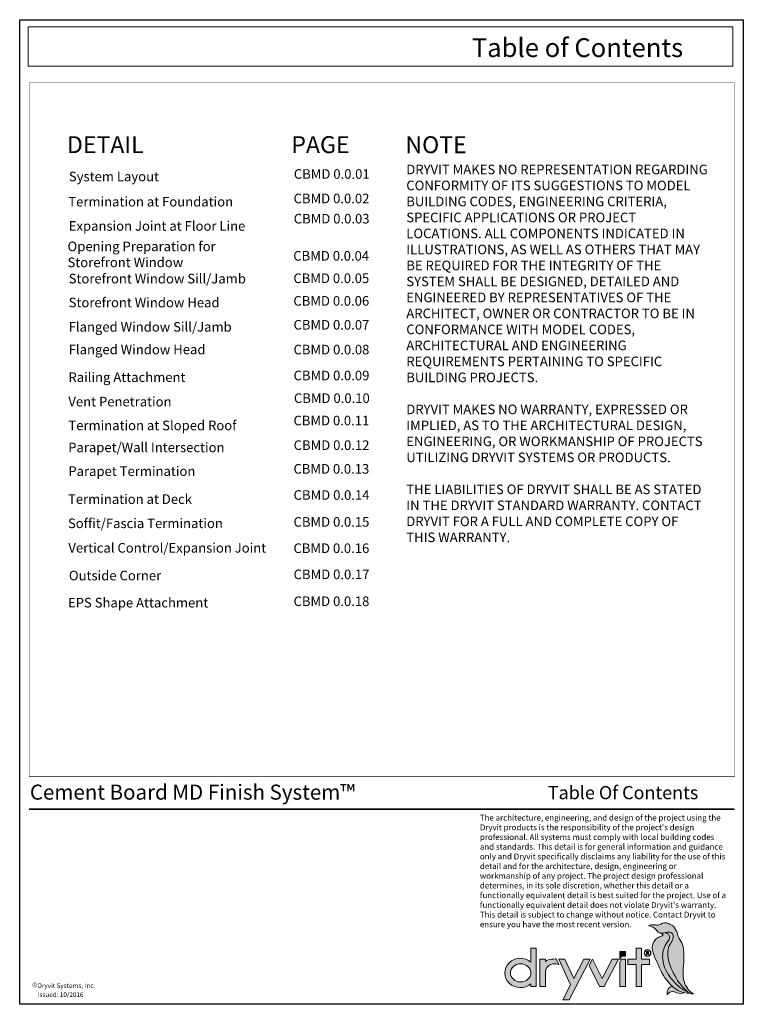
# Model space of a CAD drawing. Extents: x 0 to 726, y -284 to 131.
# Drawn here: x 0 to 96, y 0 to 131 of the extents above; entities that cross this region are included whole.
import ezdxf

# ---------------------------------------------------------------- set-up
doc = ezdxf.new("R2010")
doc.units = 0
doc.header["$LTSCALE"] = 2
doc.header["$MEASUREMENT"] = 0
doc.layers.get('Defpoints').update_dxf_attribs({"linetype": 'CONTINUOUS'})
for name, color, linetype, lineweight in [('logo black', 7, 'CONTINUOUS', 15), ('logo outline', 7, 'CONTINUOUS', 15), ('logo red', 1, 'CONTINUOUS', 15), ('TEXT', 7, 'CONTINUOUS', 13), ('TITLEBLOCK', 7, 'CONTINUOUS', 13)]:
    doc.layers.add(name, color=color, linetype=linetype, lineweight=lineweight)
doc.layers.add('logo gray', color=7, linetype='CONTINUOUS', lineweight=15, true_color=0xdedede)
doc.styles.add('arial', font='arial.ttf', dxfattribs={"height": 0.12})
doc.styles.add('Arial Black', font='txt', dxfattribs={"height": 0.2})
doc.styles.add('isocp', font='isocpeur.ttf', dxfattribs={"height": 0.085})

# ---------------------------------------------------------------- blocks, each defined once
blk = doc.blocks.new('Dryvit_Logo_Penguin')
at = {"layer": 'logo black'}
h = blk.add_hatch(color=256, dxfattribs=at)
h.dxf.hatch_style = 1
h.paths.add_polyline_path([(27.58, 6.69, 0.056625), (27.44, 8.37, 0.109774), (26.96, 9.47, -0.103343), (26.62, 10.2, 0.09685), (26.16, 11.24, 0.096451), (25.88, 11.52, 0.034032), (25.26, 11.87, 0.253995), (24.08, 11.8, -0.16463), (23.45, 11.65, -0.006644), (23.09, 11.69, 0.155875), (22.2, 11.53, -0.239617), (23.44, 10.88, -0.001648), (23.53, 10.76, 0.19103), (24.01, 10.44, 0.136532), (24.67, 10.49, -0.116624), (25.41, 10.57, -0.320877), (25.95, 10.07, -0.135503), (25.92, 9.55, -0.076879), (25.54, 8.84, 0.10026), (25.27, 8.26, 0.084359), (25.17, 6.99, 0.104074), (25.96, 4.48, -0.007295), (26.27, 3.91, 0.088215), (28.01, 1.65, 0.11474), (28.68, 1.28, 0.105153), (29, 1.26), (28.99, 1.26, -0.011931), (28.64, 1.54, -0.175402), (27.53, 3.45, -0.072293), (27.48, 5.17, 0.020023)])
h = blk.add_hatch(color=256, dxfattribs=at)
h.dxf.hatch_style = 1
edge = h.paths.add_edge_path()
edge.add_line((5.27, 8.16), (4.46, 8.16))
edge.add_line((4.46, 8.16), (4.46, 6.05))
edge.add_ellipse((2.87, 4.42), major_axis=(-2.35, 0), ratio=0.942499, start_angle=227.5805, end_angle=492.4195)
edge.add_line((4.46, 2.78), (4.46, 2.37))
edge.add_line((4.46, 2.37), (5.27, 2.37))
edge.add_line((5.27, 2.37), (5.27, 8.16))
edge = h.paths.add_edge_path(flags=16)
edge.add_ellipse((2.91, 4.43), major_axis=(-1.55, 0), ratio=0.885439, start_angle=0, end_angle=360)
h = blk.add_hatch(color=256, dxfattribs=at)
h.dxf.hatch_style = 1
h.paths.add_polyline_path([(22.38, 6.52), (21.16, 6.52), (21.16, 8.16), (20.35, 8.16), (20.35, 6.52), (19.1, 6.52), (19.1, 5.68), (20.35, 5.68), (20.35, 2.37), (21.16, 2.37), (21.16, 5.68), (22.38, 5.68)])
h = blk.add_hatch(color=256, dxfattribs=at)
h.dxf.hatch_style = 1
h.paths.add_polyline_path([(21.58, 7.43, 1), (22.6, 7.43, 1)])
h.paths.add_polyline_path([(22.55, 7.43, -1), (21.63, 7.43, -1)], flags=16)
h.paths.add_polyline_path([(22.23, 7.61, -0.681969), (22.15, 7.41), (22.28, 7.19), (22.19, 7.19), (22.06, 7.41), (22.01, 7.41), (22.01, 7.19), (21.92, 7.19), (21.92, 7.67), (22.07, 7.67, -0.183695)], flags=0)
h.paths.add_polyline_path([(22.17, 7.57, -0.63876), (22.13, 7.48), (22.01, 7.48), (22.01, 7.6, -0.066048), (22.12, 7.59, -0.173655)], flags=0)
h = blk.add_hatch(color=256, dxfattribs=at)
h.dxf.hatch_style = 1
h.paths.add_polyline_path([(22.13, 7.67, 0.007808), (22.07, 7.67), (21.92, 7.67), (21.92, 7.19), (22.01, 7.19), (22.01, 7.41), (22.06, 7.41), (22.19, 7.19), (22.28, 7.19), (22.15, 7.41, 0.899412)])
h.paths.add_polyline_path([(22.01, 7.6), (22.07, 7.6, -0.007808), (22.13, 7.6, -0.952465), (22.13, 7.48), (22.01, 7.48)], flags=16)
h = blk.add_hatch(color=256, dxfattribs=at)
h.dxf.hatch_style = 1
h.paths.add_polyline_path([(8.29, 6.54, 0.003761), (7.57, 6.5, 0.151543), (6.66, 6.14), (6.66, 6.52), (5.8, 6.52), (5.8, 2.37), (6.66, 2.37), (6.66, 4.41, -0.06711), (6.72, 4.88, -0.314003), (7.79, 5.78, -0.079789), (8.69, 5.71)])
h = blk.add_hatch(color=256, dxfattribs=at)
h.dxf.hatch_style = 1
h.paths.add_polyline_path([(13.42, 6.52), (12.47, 6.52), (10.95, 3.57), (9.6, 6.52), (8.66, 6.52), (10.45, 2.6), (9.3, 0.37), (10.26, 0.37)])
h = blk.add_hatch(color=256, dxfattribs=at)
h.dxf.hatch_style = 1
h.paths.add_polyline_path([(17.68, 6.52), (16.72, 6.52), (15.21, 3.6), (13.76, 6.52), (13.25, 5.52), (14.82, 2.37), (15.54, 2.37)])
h = blk.add_hatch(color=256, dxfattribs=at)
h.dxf.hatch_style = 1
h.paths.add_polyline_path([(18.75, 6.52), (18.16, 6.52), (17.89, 6.01), (17.89, 2.37), (18.75, 2.37)])
h = blk.add_hatch(color=256, dxfattribs=at)
h.dxf.hatch_style = 1
h.paths.add_polyline_path([(25.82, 2.4), (25.7, 2.37, 0.199003), (25.19, 1.96, 0.16076), (25.04, 1.11), (25.1, 1.21, -0.27758), (25.89, 1.6, -0.068437), (26.3, 1.5, 0.003474), (26.48, 1.44, 0.180438), (27.65, 1.45, -0.137691)])
at = {"layer": 'logo gray'}
h = blk.add_hatch(color=256, dxfattribs=at)
h.dxf.hatch_style = 1
h.paths.add_polyline_path([(25.24, 9.31, 0.658222), (24.67, 10.49, -0.119407), (24.09, 10.43), (24.19, 10.38, -0.17925), (24.38, 10.18, -0.322395), (24.36, 10.09, -0.089009), (24.2, 9.99, 0.036946), (23.6, 9.7, 0.193643), (22.86, 8.74, 0.122103), (22.83, 7.86, 0.066415), (23.41, 6.23, -0.020245), (23.89, 5.19, 0.105506), (25.82, 2.41, 0.191314), (28.42, 1.37, -0.042266), (28.18, 1.52), (27.66, 1.79, -0.080395), (26.32, 2.81, -0.054823), (25.02, 4.51, -0.153861), (24.37, 7.19, -0.162533)])
at = {"layer": 'logo red'}
h = blk.add_hatch(color=256, dxfattribs=at)
h.dxf.hatch_style = 1
h.paths.add_polyline_path([(25.17, 6.99, -0.084359), (25.27, 8.26, -0.10026), (25.54, 8.84, 0.076879), (25.92, 9.55, 0.135503), (25.95, 10.07, 0.320877), (25.41, 10.57, 0.117568), (24.67, 10.49, -0.658178), (25.24, 9.31, 0.162533), (24.37, 7.19, 0.153861), (25.02, 4.51, 0.054823), (26.32, 2.81, 0.080395), (27.66, 1.79), (28.18, 1.52, -0.031971), (28.01, 1.65, -0.088215), (26.27, 3.91, 0.007295), (25.96, 4.48, -0.104074)])
h = blk.add_hatch(color=256, dxfattribs=at)
h.dxf.hatch_style = 1
h.paths.add_polyline_path([(18.75, 7.68), (17.89, 7.68), (17.89, 6.42), (18.16, 6.93), (18.75, 6.93)])
at = {"layer": 'logo outline'}
for points in [[(29, 1.26), (28.99, 1.26, -0.011931), (28.64, 1.54, -0.175402), (27.53, 3.45, -0.072293), (27.48, 5.17, 0.020023), (27.58, 6.69, 0.056625), (27.44, 8.37, 0.109774), (26.96, 9.47, -0.103343), (26.62, 10.2, 0.09685), (26.16, 11.24, 0.096451), (25.88, 11.52, 0.034032), (25.26, 11.87, 0.253995), (24.08, 11.8, -0.16463), (23.45, 11.65, -0.006644), (23.09, 11.69, 0.155875), (22.2, 11.53)], [(29, 1.26, -0.105473), (28.68, 1.28, -0.11474), (28.01, 1.65, -0.088215), (26.27, 3.91, 0.007295), (25.96, 4.48, -0.104074), (25.17, 6.99, -0.084359), (25.27, 8.26, -0.10026), (25.54, 8.84, 0.076879), (25.92, 9.55, 0.135503), (25.95, 10.07, 0.320877), (25.41, 10.57, 0.116624), (24.67, 10.49, -0.136532), (24.01, 10.44, -0.19103), (23.53, 10.76, 0.001648), (23.44, 10.88, 0.239617), (22.2, 11.53)], [(22.28, 7.19), (22.19, 7.19), (22.06, 7.41), (22.01, 7.41), (22.01, 7.19), (21.92, 7.19), (21.92, 7.67), (22.07, 7.67, -0.007808), (22.13, 7.67, -0.899412), (22.15, 7.41), (22.28, 7.19)], [(25.82, 2.4), (25.7, 2.37, 0.199003), (25.19, 1.96, 0.16076), (25.04, 1.11, 1.129219)], [(25.04, 1.11), (25.1, 1.21, -0.27758), (25.89, 1.6, -0.068437), (26.3, 1.5, 0.003474), (26.48, 1.44, 0.180438), (27.65, 1.45, 0.552326)]]:
    blk.add_lwpolyline(points, format="xyb", dxfattribs=at)
at = {"layer": 'logo outline', "color": 254, "true_color": 0xdedede}
blk.add_lwpolyline([(24.09, 10.43), (24.19, 10.38, -0.17925), (24.38, 10.18, -0.322395), (24.36, 10.09, -0.089009), (24.2, 9.99, 0.036946), (23.6, 9.7, 0.193643), (22.86, 8.74, 0.122103), (22.83, 7.86, 0.066415), (23.41, 6.23, -0.020245), (23.89, 5.19, 0.105506), (25.82, 2.41, 0.191314), (28.42, 1.37, 7.927356)], format="xyb", dxfattribs=at)
at = {"layer": 'logo outline', "color": 1}
blk.add_lwpolyline([(28.18, 1.52), (27.66, 1.79, -0.080395), (26.32, 2.81, -0.054823), (25.02, 4.51, -0.153861), (24.37, 7.19, -0.162533), (25.24, 9.31, 0.658222), (24.67, 10.49, 2.62929)], format="xyb", dxfattribs=at)
at = {"layer": 'logo outline'}
blk.add_lwpolyline([(4.46, 6.05), (4.46, 8.16), (5.27, 8.16), (5.27, 2.37), (4.46, 2.37), (4.46, 2.78)], dxfattribs=at)
at = {"layer": 'logo outline', "color": 1}
blk.add_lwpolyline([(17.89, 6.42), (18.16, 6.93), (18.75, 6.93), (18.75, 7.68), (17.89, 7.68)], close=True, dxfattribs=at)
at = {"layer": 'logo outline'}
for points in [[(20.35, 5.68), (19.1, 5.68), (19.1, 6.52), (20.35, 6.52), (20.35, 8.16), (21.16, 8.16), (21.16, 6.52), (22.38, 6.52), (22.38, 5.68), (21.16, 5.68), (21.16, 2.37), (20.35, 2.37)], [(9.6, 6.52), (8.66, 6.52), (10.45, 2.6), (9.3, 0.37), (10.26, 0.37), (13.42, 6.52), (12.47, 6.52), (10.95, 3.57)], [(15.54, 2.37), (17.68, 6.52), (16.72, 6.52), (15.21, 3.6), (13.76, 6.52), (13.25, 5.52), (14.82, 2.37)], [(17.89, 6.01), (18.16, 6.52), (18.75, 6.52), (18.75, 2.37), (17.89, 2.37)]]:
    blk.add_lwpolyline(points, close=True, dxfattribs=at)
for points in [[(22.13, 7.48, 0.952465), (22.13, 7.6, 0.007808), (22.07, 7.6), (22.01, 7.6), (22.01, 7.48)], [(6.66, 4.41, -0.06711), (6.72, 4.88, -0.314003), (7.79, 5.78, -0.079789), (8.69, 5.71), (8.29, 6.54), (8.29, 6.54, 0.003761), (7.57, 6.5, 0.151543), (6.66, 6.14), (6.66, 6.52), (5.8, 6.52), (5.8, 2.37), (6.66, 2.37)]]:
    blk.add_lwpolyline(points, format="xyb", close=True, dxfattribs=at)
for radius in [0.509, 0.459]:
    blk.add_circle((22.09, 7.43), radius, dxfattribs=at)
blk.add_ellipse((2.87, 4.42), major_axis=(-2.35, 0), ratio=0.942499, start_param=3.972029, end_param=8.594342, dxfattribs=at)
blk.add_ellipse((2.91, 4.43), major_axis=(-1.55, 0), ratio=0.885439, dxfattribs=at)

msp = doc.modelspace()

# ---------------------------------------------------------------- linework, layer by layer
at = {"layer": 'Defpoints'}
msp.add_lwpolyline([(0, 130.8165), (96.18101, 130.8165), (96.18101, 0), (0, 0)], close=True, dxfattribs=at)
at = {"layer": 'TEXT'}
msp.add_lwpolyline([(1.10588, 129.88396), (94.78526, 129.88396), (94.78526, 124.63505), (1.10588, 124.63505)], close=True, dxfattribs=at)
at = {"layer": 'TITLEBLOCK', "color": 7}
msp.add_line((1.24794, 25.94534), (94.99794, 25.94534), dxfattribs=at)
at = {"layer": 'TITLEBLOCK', "color": 7, "const_width": 0.0625, "flags": 128}
msp.add_lwpolyline([(1.24794, 30.24221), (1.24794, 122.42971), (94.99794, 122.42971), (94.99794, 30.24221)], close=True, dxfattribs=at)
at = {"layer": 'TITLEBLOCK', "color": 1, "const_width": 0.21875}
msp.add_lwpolyline([(1.24794, 25.94534), (94.99794, 25.94534)], dxfattribs=at)
at = {"layer": 'TITLEBLOCK', "color": 7, "const_width": 0.125}
msp.add_lwpolyline([(1.24794, 25.94534), (94.99794, 25.94534)], dxfattribs=at)

# ---------------------------------------------------------------- block references
at = {"layer": 'TITLEBLOCK', "xscale": 0.8798409662151343, "yscale": 0.8798409662151343, "zscale": 0.8798409662151343}
msp.add_blockref('Dryvit_Logo_Penguin', (64.02454, 0.27872), dxfattribs=at)

# ---------------------------------------------------------------- texts
at = {"layer": 'TEXT', "color": 5, "style": 'isocp'}
for s, p in [('DETAIL ', (6.28733, 113.09085)), ('PAGE ', (36.10867, 113.09085)), ('NOTE', (51.26759, 113.08204))]:
    msp.add_text(s, height=2.25, dxfattribs=at).set_placement(p)
at = {"layer": 'TEXT', "style": 'isocp'}
for s, p in [('CBMD 0.0.01', (36.43625, 109.68019)), ('CBMD 0.0.02', (36.40741, 106.42707)), ('CBMD 0.0.03', (36.42275, 103.74183)), ('CBMD 0.0.04', (36.36257, 98.80551)), ('CBMD 0.0.05', (36.37867, 95.82334)), ('CBMD 0.0.06', (36.38056, 92.81955)), ('CBMD 0.0.07', (36.39527, 89.64235)), ('CBMD 0.0.08', (36.4011, 86.34966)), ('CBMD 0.0.09', (36.40308, 82.90703)), ('CBMD 0.0.10', (36.45108, 79.89519)), ('CBMD 0.0.11', (36.39324, 76.92256)), ('CBMD 0.0.12', (36.4117, 73.65505)), ('CBMD 0.0.13', (36.38937, 70.5011)), ('CBMD 0.0.14', (36.40887, 67.03027)), ('CBMD 0.0.15', (36.40246, 63.45604)), ('CBMD 0.0.16', (36.38937, 59.95686)), ('CBMD 0.0.17', (36.40887, 56.48603)), ('CBMD 0.0.18', (36.40246, 52.9118))]:
    msp.add_text(s, height=1.275, dxfattribs=at).set_placement(p)
at = {"layer": 'TEXT', "attachment_point": 1}
for s, insert, char_height, width, style in [('Table of Contents', (60.08905, 128.35284), 2.5, 38.3125, 'Arial Black'), ('DRYVIT MAKES NO REPRESENTATION REGARDING CONFORMITY OF ITS SUGGESTIONS TO MODEL BUILDING CODES, ENGINEERING CRITERIA, SPECIFIC APPLICATIONS OR PROJECT LOCATIONS. ALL COMPONENTS INDICATED IN ILLUSTRATIONS, AS WELL AS OTHERS THAT MAY BE REQUIRED FOR THE INTEGRITY OF THE SYSTEM SHALL BE DESIGNED, DETAILED AND ENGINEERED BY REPRESENTATIVES OF THE ARCHITECT, OWNER OR CONTRACTOR TO BE IN CONFORMANCE WITH MODEL CODES, ARCHITECTURAL AND ENGINEERING REQUIREMENTS PERTAINING TO SPECIFIC BUILDING PROJECTS.\\P\\PDRYVIT MAKES NO WARRANTY, EXPRESSED OR IMPLIED, AS TO THE ARCHITECTURAL DESIGN, ENGINEERING, OR WORKMANSHIP OF PROJECTS UTILIZING DRYVIT SYSTEMS OR PRODUCTS. \\P\\PTHE LIABILITIES OF DRYVIT SHALL BE AS STATED IN THE DRYVIT STANDARD WARRANTY. CONTACT DRYVIT FOR A FULL AND COMPLETE COPY OF THIS WARRANTY.', (51.38704, 111.55567), 1.275, 40.3956098, 'isocp'), ('System Layout', (6.54092, 110.61792), 1.275, 24.57874, 'isocp'), ('Termination at Foundation', (6.45699, 107.27589), 1.275, 24.416332, 'isocp'), ('Expansion Joint at Floor Line', (6.52083, 104.05114), 1.275, 26.1375, 'isocp'), ('Opening Preparation for \\PStorefront Window', (6.36078, 101.33753), 1.275, 35.3175, 'isocp'), ('Storefront Window Sill/Jamb ', (6.514, 97.0519), 1.275, 33.081359, 'isocp'), ('Storefront Window Head', (6.51063, 93.8755), 1.275, 29.68463, 'isocp'), ('Flanged Window Sill/Jamb', (6.50986, 90.64345), 1.275, 26.860911, 'isocp'), ('Flanged Window Head', (6.51931, 87.6382), 1.275, 27.688927, 'isocp'), ('Railing Attachment', (6.48445, 83.95459), 1.275, 30.058202, 'isocp'), ('Vent Penetration', (6.46908, 80.7102), 1.275, 15.4275, 'isocp'), ('Termination at Sloped Roof', (6.468, 77.5469), 1.275, 23.2570246, 'isocp'), ('Parapet/Wall Intersection', (6.44643, 74.6277), 1.275, 28.852958, 'isocp'), ('Parapet Termination', (6.46963, 71.47115), 1.275, 27.051205, 'isocp'), ('Termination at Deck', (6.41975, 67.7567), 1.275, 26.48243, 'isocp'), ('Soffit/Fascia Termination', (6.42001, 64.5434), 1.275, 22.901172, 'isocp'), ('Vertical Control/Expansion Joint', (6.46963, 61.28319), 1.275, 27.051205, 'isocp'), ('Outside Corner', (6.54092, 57.6016), 1.275, 24.57874, 'isocp'), ('EPS Shape Attachment', (6.42001, 53.99917), 1.275, 22.901172, 'isocp'), ('Cement Board MD Finish System™{\\fShowcard Gothic|b0|i0|c0|p80; }', (1.3579, 29.19099), 2, 70.0944027, 'Arial Black'), ('Table Of Contents', (70.20168, 28.99918), 1.75, 38.3125, 'Arial Black')]:
    msp.add_mtext(s, dxfattribs=dict(at, insert=insert, char_height=char_height, width=width, style=style))
at = {"layer": 'TITLEBLOCK', "color": 7, "style": 'arial'}
for s, height, p in [('©', 0.61828, (1.67177, 2.26937)), ('Dryvit Systems, Inc.', 0.618276, (2.3784, 2.16973)), ('Issued: 10/2016', 0.618276, (2.3784, 0.97603))]:
    msp.add_text(s, height=height, dxfattribs=at).set_placement(p)
at = {"layer": 'TITLEBLOCK', "insert": (61.16785, 25.18328), "char_height": 0.77284506, "attachment_point": 1, "style": 'arial'}
msp.add_mtext_dynamic_manual_height_columns("The architecture, engineering, and design of the project using the Dryvit products is the responsibility of the project's design professional. All systems must comply with local building codes and standards. This detail is for general information and guidance only and Dryvit specifically disclaims any liability for the use of this detail and for the architecture, design, engineering or workmanship of any project. The project design professional determines, in its sole discretion, whether this detail or a functionally equivalent detail is best suited for the project. Use of a functionally equivalent detail does not violate Dryvit's warranty. This detail is subject to change without notice. Contact Dryvit to ensure you have the most recent version.", width=33.1312653, gutter_width=0.625, heights=[15.66208], dxfattribs=at)

doc.saveas('drawing.dxf')
